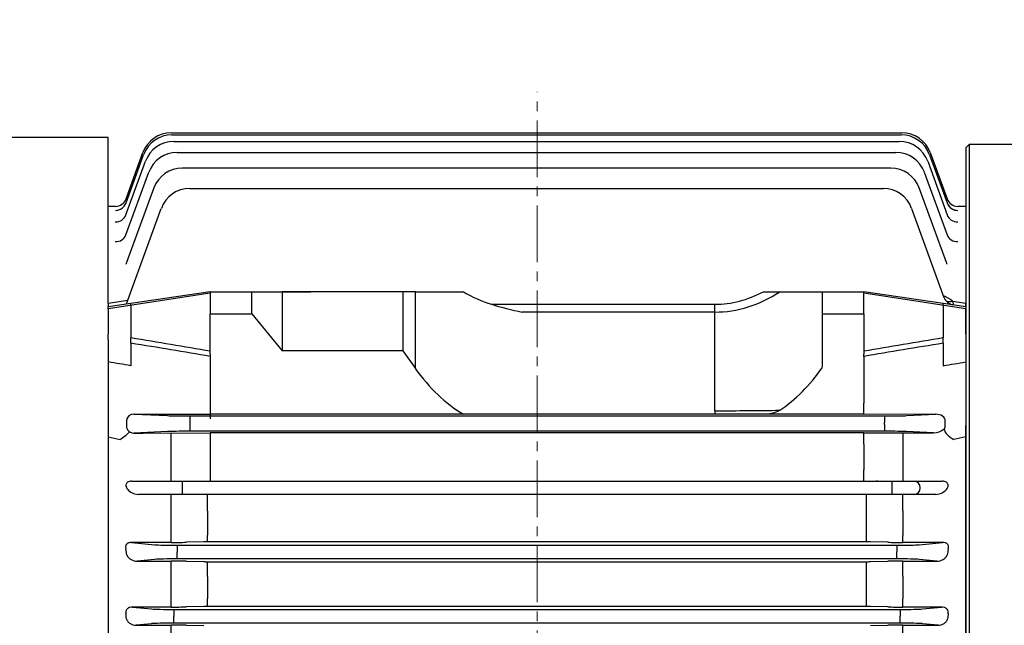
# Model space of a CAD drawing. Units: millimetres. Extents: x 1841 to 3814, y 14 to 2930.
# Drawn here: x 2101 to 2362, y 2406 to 2566 of the extents above; entities that cross this region are included whole.
import ezdxf

# ---------------------------------------------------------------- set-up
doc = ezdxf.new("R2010")
doc.units = ezdxf.units.MM
doc.header["$LTSCALE"] = 20
doc.linetypes.add('CENTER2', pattern=[1.125, 0.75, -0.125, 0.125, -0.125])
for name, color, linetype, lineweight in [('C', 1, 'CENTER2', 9), ('D', 7, 'CONTINUOUS', 9), ('O', 3, 'CONTINUOUS', 30)]:
    doc.layers.add(name, color=color, linetype=linetype, lineweight=lineweight)

# ---------------------------------------------------------------- blocks, each defined once
blk = doc.blocks.new('160M')
at = {"layer": 'C'}
blk.add_line((1328.96, -2965.71), (1328.96, -2493.17), dxfattribs=at)
at = {"layer": 'O'}
for p, q in [((1232.15, -2503.94), (1425.51, -2503.94)), ((1232.32, -2504.52), (1425.35, -2504.52)), ((1215.46, -2505.24), (1130.14, -2505.24)), ((1215.46, -2549.03), (1215.46, -2505.24)), ((1232.81, -2506.25), (1424.85, -2506.25)), ((1220.15, -2522.54), (1224.8, -2509.78)), ((1220.17, -2521.47), (1224.64, -2509.21)), ((1233.69, -2509.16), (1423.96, -2509.16)), ((1432.87, -2509.78), (1437.51, -2522.54)), ((1433.03, -2509.21), (1437.49, -2521.47)), ((1220.14, -2525.67), (1225.3, -2511.51)), ((1432.36, -2511.51), (1437.52, -2525.67)), ((1220.14, -2531), (1226.17, -2514.42)), ((1422.59, -2513.29), (1235.04, -2513.29)), ((1431.47, -2514.42), (1437.51, -2531)), ((1227.52, -2518.56), (1220.32, -2538.33)), ((1237.02, -2518.71), (1420.59, -2518.71)), ((1437.31, -2538.33), (1430.11, -2518.56)), ((1217.35, -2523.44), (1215.46, -2523.44)), ((1217.35, -2523.45), (1217.35, -2523.44)), ((1220.3, -2549.26), (1229.5, -2523.98)), ((1428.11, -2523.98), (1436.68, -2547.53)), ((1440.31, -2523.45), (1440.31, -2523.44)), ((1442.46, -2523.44), (1440.31, -2523.44)), ((1442.46, -2523.44), (1442.46, -2549.03)), ((1437.31, -2538.33), (1437.31, -2538.33)), ((1215.46, -2549.98), (1242.46, -2545.94)), ((1242.46, -2546.04), (1253.46, -2546.04)), ((1242.46, -2546.04), (1242.46, -2551.86)), ((1242.46, -2546.04), (1254.51, -2546.04)), ((1253.46, -2551.86), (1253.46, -2546.04)), ((1253.46, -2546.04), (1264.69, -2546.04)), ((1254.51, -2546.04), (1261.46, -2546.04)), ((1293.46, -2546.04), (1261.46, -2546.04)), ((1261.46, -2546.04), (1261.46, -2561.69)), ((1264.69, -2546.04), (1269.05, -2546.04)), ((1293.46, -2546.04), (1293.46, -2561.69)), ((1296.74, -2546.04), (1293.46, -2546.04)), ((1296.74, -2566.34), (1296.74, -2546.04)), ((1296.74, -2546.04), (1309.49, -2546.04)), ((1388.86, -2546.04), (1393.22, -2546.04)), ((1393.22, -2546.04), (1404.46, -2546.04)), ((1404.46, -2546.04), (1415.46, -2546.04)), ((1404.46, -2546.04), (1404.46, -2551.86)), ((1415.46, -2545.94), (1442.46, -2549.98)), ((1415.46, -2551.86), (1415.46, -2546.04)), ((1242.46, -2546.46), (1215.46, -2550.54)), ((1215.46, -2549.03), (1220.65, -2548.28)), ((1215.46, -2549.03), (1215.46, -2549.98)), ((1442.46, -2550.54), (1415.46, -2546.46)), ((1438.95, -2548.52), (1442.46, -2549.03)), ((1442.46, -2549.98), (1442.46, -2549.03)), ((1215.46, -2550.54), (1215.46, -2549.98)), ((1215.46, -2550.54), (1215.46, -2557.29)), ((1221.46, -2549.64), (1221.46, -2549.08)), ((1221.46, -2549.64), (1221.46, -2558.26)), ((1316.86, -2549.35), (1376.03, -2549.35)), ((1376.03, -2551.42), (1325.02, -2551.42)), ((1376.03, -2551.42), (1376.03, -2549.35)), ((1376.03, -2577.53), (1376.03, -2551.42)), ((1436.46, -2549.64), (1436.46, -2549.08)), ((1436.46, -2549.64), (1436.46, -2558.26)), ((1442.46, -2549.98), (1442.46, -2550.54)), ((1442.46, -2557.29), (1442.46, -2550.54)), ((1242.46, -2562.53), (1242.46, -2551.86)), ((1242.46, -2551.86), (1253.46, -2551.86)), ((1242.46, -2551.86), (1253.46, -2551.86)), ((1253.46, -2551.86), (1261.46, -2561.69)), ((1404.46, -2551.86), (1404.46, -2566.13)), ((1404.46, -2551.86), (1415.46, -2551.86)), ((1415.46, -2551.86), (1415.46, -2562.53)), ((1215.46, -2558.71), (1215.46, -2557.29)), ((1215.46, -2558.71), (1215.46, -2581.46)), ((1221.46, -2559.67), (1221.46, -2558.26)), ((1436.46, -2559.67), (1436.46, -2558.26)), ((1442.46, -2557.29), (1442.46, -2558.71)), ((1442.46, -2558.71), (1442.46, -2581.46)), ((1221.46, -2559.67), (1221.46, -2565.65)), ((1293.46, -2561.69), (1261.46, -2561.69)), ((1293.46, -2561.69), (1296.74, -2566.34)), ((1436.46, -2559.67), (1436.46, -2565.65)), ((1242.46, -2562.53), (1242.46, -2563.17)), ((1242.46, -2563.17), (1242.46, -2578.47)), ((1415.46, -2563.17), (1415.46, -2562.53)), ((1415.46, -2563.17), (1415.46, -2575.52)), ((1376.03, -2577.53), (1376.03, -2578.41)), ((1415.46, -2578.52), (1415.46, -2575.52)), ((1220.3, -2580.15), (1220.3, -2581.74)), ((1222.26, -2578.42), (1242.46, -2578.47)), ((1222.26, -2578.42), (1231.14, -2578.84)), ((1237.02, -2578.91), (1420.89, -2578.91)), ((1237.02, -2578.91), (1237.02, -2580.66)), ((1242.46, -2578.47), (1242.46, -2579.7)), ((1269.05, -2578.47), (1242.46, -2578.47)), ((1376.03, -2578.41), (1281.88, -2578.41)), ((1415.46, -2578.47), (1388.86, -2578.47)), ((1434.51, -2578.47), (1415.46, -2578.52)), ((1420.89, -2578.91), (1420.89, -2580.66)), ((1426.77, -2578.84), (1434.51, -2578.47)), ((1437, -2581.71), (1437, -2580.18)), ((1215.46, -2581.46), (1215.46, -2584.48)), ((1237.02, -2580.66), (1237.02, -2581.22)), ((1237.02, -2581.22), (1237.02, -2582.97)), ((1420.89, -2581.22), (1420.89, -2580.66)), ((1420.89, -2581.22), (1420.89, -2582.97)), ((1442.46, -2584.48), (1442.46, -2581.46)), ((1215.46, -2584.48), (1215.46, -2747.41)), ((1231.14, -2583.05), (1222.27, -2583.47)), ((1222.27, -2583.47), (1224.66, -2583.47)), ((1224.66, -2583.47), (1242.46, -2583.42)), ((1232.12, -2596.19), (1232.12, -2583.45)), ((1420.89, -2582.97), (1237.02, -2582.97)), ((1415.46, -2583.42), (1242.46, -2583.42)), ((1242.46, -2583.42), (1242.46, -2593.19)), ((1415.46, -2583.37), (1423.12, -2583.39)), ((1415.46, -2586.37), (1415.46, -2583.37)), ((1425.79, -2583.39), (1425.87, -2583.39)), ((1425.87, -2583.39), (1433.91, -2583.39)), ((1433.91, -2583.39), (1426.77, -2583.05)), ((1442.46, -2747.41), (1442.46, -2584.48)), ((1415.46, -2586.37), (1415.46, -2593.19)), ((1425.79, -2588.05), (1425.79, -2594.69)), ((1242.46, -2593.19), (1242.46, -2596.19)), ((1415.46, -2596.19), (1415.46, -2593.19)), ((1425.79, -2594.69), (1425.79, -2596.19)), ((1221.6, -2596.19), (1229.16, -2596.19)), ((1229.16, -2596.19), (1235.04, -2596.19)), ((1235.04, -2596.19), (1422.87, -2596.19)), ((1235.04, -2596.19), (1235.04, -2599.69)), ((1419.04, -2596.19), (1418.69, -2596.19)), ((1422.87, -2596.19), (1428.75, -2596.19)), ((1422.87, -2596.19), (1422.87, -2599.69)), ((1428.75, -2596.19), (1436.31, -2596.19)), ((1229.16, -2599.69), (1223.43, -2599.69)), ((1235.04, -2599.69), (1229.16, -2599.69)), ((1232.12, -2604), (1232.12, -2599.69)), ((1234.94, -2599.69), (1234.62, -2599.69)), ((1422.87, -2599.69), (1235.04, -2599.69)), ((1241.72, -2604.03), (1241.72, -2599.69)), ((1416.19, -2604.03), (1416.19, -2599.69)), ((1428.75, -2599.69), (1422.87, -2599.69)), ((1423.29, -2599.69), (1422.99, -2599.69)), ((1425.79, -2604), (1425.79, -2599.69)), ((1434.48, -2599.69), (1428.75, -2599.69)), ((1232.12, -2610.56), (1232.12, -2604)), ((1241.72, -2604.03), (1241.72, -2610.45)), ((1416.19, -2610.45), (1416.19, -2604.03)), ((1425.79, -2604), (1425.79, -2610.56)), ((1232.12, -2612.4), (1232.12, -2610.56)), ((1241.72, -2612.24), (1241.72, -2610.45)), ((1416.19, -2612.24), (1416.19, -2610.45)), ((1425.79, -2612.4), (1425.79, -2610.56)), ((1221.62, -2612.4), (1227.82, -2612.99)), ((1232.12, -2612.4), (1221.62, -2612.4)), ((1233.69, -2613.13), (1424.22, -2613.13)), ((1233.69, -2613.13), (1233.69, -2614.88)), ((1240.72, -2612.25), (1236.12, -2612.36)), ((1416.19, -2612.24), (1241.72, -2612.24)), ((1421.79, -2612.36), (1417.19, -2612.25)), ((1424.22, -2613.13), (1424.22, -2614.88)), ((1436.29, -2612.4), (1425.79, -2612.4)), ((1430.09, -2612.99), (1436.29, -2612.4)), ((1233.69, -2614.88), (1233.69, -2615)), ((1233.69, -2616.75), (1233.69, -2615)), ((1424.22, -2616.75), (1233.69, -2616.75)), ((1424.22, -2615), (1424.22, -2614.88)), ((1424.22, -2616.75), (1424.22, -2615)), ((1227.82, -2616.9), (1223.12, -2617.35)), ((1223.12, -2617.35), (1232.12, -2617.35)), ((1232.12, -2621.29), (1232.12, -2617.35)), ((1236.12, -2617.39), (1240.72, -2617.48)), ((1241.72, -2617.49), (1416.19, -2617.49)), ((1241.72, -2621.45), (1241.72, -2617.49)), ((1416.19, -2621.45), (1416.19, -2617.49)), ((1417.19, -2617.48), (1421.79, -2617.39)), ((1425.79, -2617.35), (1434.79, -2617.35)), ((1425.79, -2621.29), (1425.79, -2617.35)), ((1434.79, -2617.35), (1430.09, -2616.9)), ((1232.12, -2627.32), (1232.12, -2621.29)), ((1241.72, -2621.45), (1241.72, -2627.2)), ((1416.19, -2627.2), (1416.19, -2621.45)), ((1425.79, -2621.29), (1425.79, -2627.32)), ((1241.72, -2629.36), (1241.72, -2627.2)), ((1416.19, -2629.36), (1416.19, -2627.2)), ((1221.86, -2629.5), (1226.94, -2629.99)), ((1232.12, -2629.5), (1221.86, -2629.5)), ((1232.12, -2629.5), (1232.12, -2627.32)), ((1240.72, -2629.37), (1236.12, -2629.46)), ((1416.19, -2629.36), (1241.72, -2629.36)), ((1421.79, -2629.46), (1417.19, -2629.37)), ((1425.79, -2629.5), (1425.79, -2627.32)), ((1436.05, -2629.5), (1425.79, -2629.5)), ((1430.97, -2629.99), (1436.05, -2629.5)), ((1232.81, -2630.13), (1425.1, -2630.13)), ((1232.81, -2630.13), (1232.81, -2631.88)), ((1232.81, -2631.88), (1232.81, -2632)), ((1232.81, -2633.75), (1232.81, -2632)), ((1425.1, -2630.13), (1425.1, -2631.88)), ((1425.1, -2632), (1425.1, -2631.88)), ((1425.1, -2633.75), (1425.1, -2632)), ((1226.94, -2633.9), (1222.81, -2634.29)), ((1222.81, -2634.29), (1232.12, -2634.29)), ((1232.12, -2637.88), (1232.12, -2634.29)), ((1425.1, -2633.75), (1232.81, -2633.75)), ((1236.12, -2634.33), (1240.72, -2634.42)), ((1417.19, -2634.42), (1421.79, -2634.33)), ((1425.79, -2634.29), (1435.1, -2634.29)), ((1425.79, -2637.88), (1425.79, -2634.29)), ((1435.1, -2634.29), (1430.97, -2633.9))]:
    blk.add_line(p, q, dxfattribs=at)
for centre, radius, start, end in [((1232.15, -2511.94), 8, 90, 160), ((1232.32, -2512.52), 8, 90, 160), ((1425.35, -2512.52), 8, 20, 90), ((1425.51, -2511.94), 8, 20, 90), ((1232.81, -2514.25), 8, 90, 160), ((1424.85, -2514.25), 8, 20, 90), ((1233.69, -2517.16), 8, 90, 160), ((1423.96, -2517.16), 8, 20, 90), ((1235.04, -2521.29), 8, 90, 160), ((1422.59, -2521.29), 8, 20, 90), ((1237.02, -2526.71), 8, 90, 160), ((1420.59, -2526.71), 8, 20, 90), ((1217.35, -2520.45), 3, 269.9996, 340), ((1217.35, -2520.44), 3, 270.0231, 340), ((1440.31, -2520.45), 3, 200, 270.0004), ((1440.31, -2520.44), 3, 200, 269.9918), ((1433.79, -2554.61), 7.98, 49.7312, 69.6255), ((1439.5, -2546.5), 3, 200, 261.5), ((1341.08, -2470.92), 82.09, 252.8385, 258.7196), ((1222.22, -2581.45), 2.03, 213.3128, 271.2402), ((1433.77, -2578.82), 4.57, 271.744, 309.6733), ((1436.24, -2581.72), 0.763, 305.6321, 349.0357), ((1424.86, -1609.87), 973.52, 269.89793, 270.05477), ((1232.2, -2426.97), 185.43, 269.973, 271.209), ((1241.7, -2657.97), 45.73, 89.9676, 91.2206), ((1416.21, -2657.95), 45.71, 88.7792, 90.0327), ((1425.67, -2430.79), 181.61, 268.778, 270.04), ((1222.98, -2614.43), 2.92, 205.8843, 272.7152), ((1434.91, -2614.4), 2.95, 267.6421, 333.7584), ((1232.24, -2809.71), 192.36, 88.846, 90.0375), ((1241.7, -2568.94), 48.55, 268.8505, 270.0307), ((1416.21, -2568.92), 48.57, 269.9696, 271.1493), ((1425.71, -2813.73), 196.38, 89.9747, 91.1418), ((1232.2, -2434.67), 194.83, 269.9745, 271.1509), ((1241.7, -2677.53), 48.17, 89.9693, 91.1588), ((1416.21, -2677.51), 48.15, 88.8409, 90.031), ((1425.67, -2438.66), 190.84, 268.8368, 270.0378), ((1232.24, -2832.1), 197.81, 88.8776, 90.0363), ((1425.71, -2836.22), 201.93, 89.9755, 91.1106)]:
    blk.add_arc(centre, radius, start, end, dxfattribs=at)
for centre, major_axis, ratio, start_param, end_param in [((1217.33, -2521.52), (-2.82, 1.03), 0.99165, 1.917176, 3.141593), ((1217.33, -2521.52), (-2.82, 1.03), 0.99165, 3.082519, 3.141593), ((1217.39, -2521.37), (-2.82, 1.03), 0.992831, 3.08454, 3.141593), ((1440.28, -2521.37), (-2.82, -1.03), 0.992831, 0, 0.03045), ((1440.33, -2521.52), (-2.82, -1.03), 0.99165, 0, 1.224417), ((1440.33, -2521.52), (-2.82, -1.03), 0.99165, 0, 0.050348), ((1217.33, -2521.52), (-2.82, 1.03), 0.99165, 1.917176, 2.851965), ((1440.33, -2521.52), (-2.82, -1.03), 0.99165, 0.228338, 1.224417), ((1217.32, -2524.64), (-2.82, 1.03), 0.967511, 1.909381, 3.141593), ((1440.33, -2524.64), (-2.82, -1.03), 0.967511, 0, 1.232212), ((1217.53, -2529.39), (-2.82, 1.03), 0.931177, 3.097819, 3.141593), ((1217.32, -2529.97), (-2.82, 1.03), 0.926784, 1.896132, 3.141593), ((1440.33, -2529.97), (-2.82, -1.03), 0.926784, 0, 1.245461), ((1325.02, -2492.99), (0, -57.57), 0.694764, 5.88446, 6.077643), ((1376.03, -2496.09), (0, -53.26), 0.694764, 0, 0.354119), ((1376.03, -2496.04), (0, -55.38), 0.722324, 0, 0.44417), ((1438.95, -2546.05), (-2.11, -2.13), 0.714751, 0.218515, 0.944278), ((1439.47, -2546.5), (-0.44, -2.97), 0.992985, -0.06556, 0), ((453.05, -2665.94), (-1047.17, 0), 0.151361, 3.858484, 3.888494), ((2204.86, -2665.94), (-1047.17, 0), 0.151361, -0.746901, -0.716892), ((452.75, -2665.94), (-1047.17, 0), 0.149451, 3.858055, 3.888078), ((2205.16, -2665.94), (-1047.17, 0), 0.149451, -0.746486, -0.716462), ((439.52, -2665.94), (-1030.44, 0), 0.149451, 3.850857, 3.859752), ((1325.02, -2526.34), (0, 56.57), 0.707107, 2.356194, 2.742867), ((1376.03, -2526.34), (0, -56.57), 0.707107, 0.44417, 0.790456), ((1376.03, -2576.34), (-40, 0), 0.029794, 1.570796, 2.014966), ((1222.27, -2580.17), (-1.97, 0.07), 0.888433, -1.531433, 0.033395), ((1237.02, -2578.8), (-6.25, 0), 0.017455, 0.349066, 1.570796), ((1281.88, -2579.34), (-37, 0), 0.025124, 4.712389, 5.066508), ((1376.03, -2579.34), (-37, 0), 0.025124, 4.35827, 4.712389), ((1420.89, -2578.8), (-6.25, 0), 0.017455, 1.570796, 2.792527), ((1434.48, -2580.22), (-2.53, -0.1), 0.692309, 3.10652, 4.671348), ((1222.27, -2581.72), (-1.97, -0.07), 0.888433, -0.033395, 0.456368), ((1439.31, -2583.43), (-2.49, 1.68), 0.495716, 0.382289, 1.893456), ((1434.48, -2581.67), (-2.53, 0.1), 0.692309, 3.087768, 3.176665), ((1237.02, -2583.08), (-6.25, 0), 0.017455, -1.570796, -0.349066), ((1420.89, -2583.08), (-6.25, 0), 0.017455, 3.490659, 4.712389), ((1425.79, -2586.39), (0, -3), 0.003371, 3.159046, 5.280239), ((2252.22, -2665.94), (-986.94, 0), 0.144385, -0.608552, -0.602949), ((1428.75, -2597.94), (0, 1.75), 0.939693, 3.141593, 6.283185), ((1170.65, -2665.94), (0, -145.5), 0.36397, 1.92333, 1.934666), ((1233.69, -2612.92), (-6.25, 0), 0.034921, 0.349066, 1.570796), ((1424.22, -2612.92), (-6.25, 0), 0.034921, 1.570796, 2.792527), ((1487.26, -2665.94), (0, -145.5), 0.36397, 4.34852, 4.359855), ((1233.69, -2616.97), (-6.25, 0), 0.034921, 4.712389, 5.934119), ((1424.22, -2616.97), (-6.25, 0), 0.034921, 3.490659, 4.712389), ((1168.71, -2665.94), (0, 145.5), 0.36397, -1.339788, -1.330002), ((1232.81, -2629.92), (-6.25, 0), 0.034921, 0.349066, 1.570796), ((1425.1, -2629.92), (-6.25, 0), 0.034921, 1.570796, 2.792527), ((1489.2, -2665.94), (0, -145.5), 0.36397, 4.471595, 4.48138), ((1232.81, -2633.97), (-6.25, 0), 0.034921, 4.712389, 5.934119), ((1425.1, -2633.97), (-6.25, 0), 0.034921, 3.490659, 4.712389)]:
    blk.add_ellipse(centre, major_axis=major_axis, ratio=ratio, start_param=start_param, end_param=end_param, dxfattribs=at)
at = {"layer": 'O', "extrusion": (0, 0, -1)}
for centre, major_axis, ratio, start_param, end_param in [((2218.39, -2665.94), (-1030.44, 0), 0.149451, 0.709265, 0.718159), ((405.69, -2665.94), (-986.94, 0), 0.144385, 2.533041, 2.538643), ((1218.6, -2583.43), (-2.49, -1.68), 0.495716, 3.893832, 5.035048)]:
    blk.add_ellipse(centre, major_axis=major_axis, ratio=ratio, start_param=start_param, end_param=end_param, dxfattribs=at)
at = {"layer": 'O'}
for points, knots in [([(1220.31, -2538.31), (1220.28, -2538.4), (1220.22, -2538.59), (1220.12, -2538.69), (1220.11, -2538.71), (1220.11, -2538.71)], [0, 0, 0, 0, 0.0740087, 0.1887799, 0.2287117, 0.2287117, 0.2287117, 0.2287117]), ([(1437.52, -2538.71), (1437.52, -2538.71), (1437.52, -2538.7), (1437.45, -2538.64), (1437.37, -2538.45), (1437.31, -2538.32)], [0.7704023, 0.7704023, 0.7704023, 0.7704023, 0.7783239, 0.8824477, 1, 1, 1, 1]), ([(1438.95, -2548.52), (1439.01, -2548.82), (1439.05, -2549.06), (1439.08, -2549.39), (1439.07, -2549.47), (1439.03, -2549.47)], [0, 0, 0, 0, 0.5, 0.5, 1, 1, 1, 1]), ([(1393.22, -2577.42), (1392.9, -2577.63), (1392.56, -2577.8), (1391.85, -2578.07), (1391.48, -2578.17), (1390.37, -2578.41), (1389.62, -2578.47), (1388.86, -2578.47)], [0, 0, 0, 0, 0.25, 0.25, 0.5, 0.5, 1, 1, 1, 1]), ([(1221.6, -2596.19), (1221.27, -2596.19), (1220.88, -2596.26), (1220.29, -2596.63), (1220.17, -2596.9), (1220.08, -2597.6), (1220.31, -2598), (1220.89, -2598.71), (1221.28, -2599.02), (1222.22, -2599.5), (1222.77, -2599.69), (1223.43, -2599.69)], [0, 0, 0, 0, 0.125, 0.125, 0.25, 0.25, 0.5, 0.5, 0.75, 0.75, 1, 1, 1, 1]), ([(1434.48, -2599.69), (1435.14, -2599.69), (1435.69, -2599.5), (1436.63, -2599.02), (1437.02, -2598.71), (1437.6, -2598), (1437.83, -2597.59), (1437.74, -2596.9), (1437.62, -2596.63), (1437.03, -2596.26), (1436.64, -2596.19), (1436.31, -2596.19)], [0, 0, 0, 0, 0.25, 0.25, 0.5, 0.5, 0.75, 0.75, 0.875, 0.875, 1, 1, 1, 1]), ([(1221.62, -2612.4), (1221.5, -2612.39), (1221.37, -2612.4), (1221.11, -2612.44), (1220.98, -2612.47), (1220.72, -2612.56), (1220.6, -2612.62), (1220.38, -2612.78), (1220.29, -2612.87), (1220.15, -2613.07), (1220.11, -2613.18), (1220.05, -2613.38), (1220.03, -2613.49), (1220.03, -2613.69), (1220.04, -2613.79), (1220.08, -2613.98), (1220.11, -2614.07), (1220.14, -2614.16)], [0, 0, 0, 0, 0.125, 0.125, 0.25, 0.25, 0.375, 0.375, 0.5, 0.5, 0.625, 0.625, 0.75, 0.75, 0.875, 0.875, 1, 1, 1, 1]), ([(1437.77, -2614.16), (1437.84, -2613.98), (1437.88, -2613.79), (1437.88, -2613.49), (1437.86, -2613.38), (1437.8, -2613.18), (1437.76, -2613.07), (1437.62, -2612.88), (1437.53, -2612.78), (1437.31, -2612.62), (1437.19, -2612.56), (1436.8, -2612.42), (1436.54, -2612.39), (1436.29, -2612.4)], [0, 0, 0, 0, 0.25, 0.25, 0.375, 0.375, 0.5, 0.5, 0.625, 0.625, 0.75, 0.75, 1, 1, 1, 1]), ([(1221.86, -2629.5), (1221.63, -2629.5), (1221.39, -2629.52), (1221.03, -2629.63), (1220.91, -2629.68), (1220.68, -2629.8), (1220.58, -2629.88), (1220.39, -2630.05), (1220.31, -2630.15), (1220.19, -2630.37), (1220.15, -2630.48), (1220.08, -2630.82), (1220.09, -2631.04), (1220.14, -2631.25)], [0, 0, 0, 0, 0.25, 0.25, 0.375, 0.375, 0.5, 0.5, 0.625, 0.625, 0.75, 0.75, 1, 1, 1, 1]), ([(1437.77, -2631.25), (1437.79, -2631.14), (1437.81, -2631.04), (1437.82, -2630.82), (1437.81, -2630.71), (1437.76, -2630.48), (1437.72, -2630.37), (1437.6, -2630.16), (1437.52, -2630.06), (1437.34, -2629.88), (1437.23, -2629.8), (1437, -2629.68), (1436.88, -2629.63), (1436.52, -2629.53), (1436.28, -2629.5), (1436.05, -2629.5)], [0, 0, 0, 0, 0.125, 0.125, 0.25, 0.25, 0.375, 0.375, 0.5, 0.5, 0.625, 0.625, 0.75, 0.75, 1, 1, 1, 1]), ([(1220.26, -2632.63), (1220.29, -2632.77), (1220.34, -2632.89), (1220.46, -2633.13), (1220.54, -2633.24), (1220.79, -2633.55), (1220.99, -2633.72), (1221.45, -2634.01), (1221.7, -2634.11), (1222.24, -2634.26), (1222.52, -2634.3), (1222.81, -2634.29)], [0, 0, 0, 0, 0.125, 0.125, 0.25, 0.25, 0.5, 0.5, 0.75, 0.75, 1, 1, 1, 1]), ([(1435.1, -2634.29), (1435.39, -2634.3), (1435.67, -2634.26), (1436.07, -2634.15), (1436.2, -2634.11), (1436.45, -2634), (1436.57, -2633.94), (1436.91, -2633.73), (1437.12, -2633.55), (1437.46, -2633.14), (1437.59, -2632.9), (1437.65, -2632.63)], [0, 0, 0, 0, 0.25, 0.25, 0.375, 0.375, 0.5, 0.5, 0.75, 0.75, 1, 1, 1, 1])]:
    blk.add_open_spline(points, degree=3, knots=knots, dxfattribs=at)
blk = doc.blocks.new('A9E1FA2DFA')
at = {"layer": 'C', "lineweight": 25}
blk.add_line((4396.43, 1931.49), (4275.4, 1931.49), dxfattribs=at)
at = {"layer": 'O', "lineweight": 25}
for p, q in [((4359.75, 2123.4), (4376.75, 2123.4)), ((4359.75, 1771.4), (4359.75, 2123.4)), ((4376.75, 2123.4), (4377.75, 2122.4)), ((4376.75, 2123.4), (4376.75, 1771.4)), ((4377.75, 1772.4), (4377.75, 2122.4)), ((4288.75, 2089.49), (4289.75, 2090.49)), ((4289.75, 2090.49), (4307.75, 2090.49)), ((4289.75, 2090.44), (4289.75, 2090.49)), ((4289.75, 2089.56), (4289.75, 2090.44)), ((4307.75, 2090.49), (4307.75, 2090.44)), ((4307.75, 2089.56), (4307.75, 2090.44)), ((4288.75, 2089.49), (4288.75, 2089.44)), ((4288.75, 2089.44), (4288.75, 2088.85)), ((4288.75, 2088.85), (4288.75, 2072)), ((4289.75, 2072.71), (4289.75, 2089.56)), ((4307.75, 2089.56), (4307.75, 2075.62)), ((4289.75, 2071.88), (4289.75, 2072.71)), ((4310.75, 2072.76), (4349.75, 2072.76)), ((4288.75, 2072), (4288.75, 2070.89)), ((4288.75, 2070.89), (4288.75, 1955.75)), ((4289.75, 1955.92), (4289.75, 2071.88)), ((4288.75, 1955.75), (4288.75, 1953.6)), ((4289.75, 1954.31), (4289.75, 1955.92)), ((4288.75, 1953.6), (4288.75, 1936.75)), ((4289.75, 1937.46), (4289.75, 1954.31)), ((4307.75, 1951.4), (4307.75, 1937.46)), ((4288.75, 1936.75), (4288.75, 1935.39)), ((4289.75, 1935.41), (4289.75, 1937.46)), ((4307.75, 1935.41), (4307.75, 1937.46)), ((4288.75, 1935.39), (4288.75, 1927.58)), ((4289.75, 1927.56), (4289.75, 1935.41)), ((4307.75, 1935.41), (4307.75, 1927.56)), ((4288.75, 1927.58), (4288.75, 1926.22)), ((4288.75, 1926.22), (4288.75, 1909.37)), ((4289.75, 1925.51), (4289.75, 1927.56)), ((4307.75, 1925.51), (4307.75, 1927.56)), ((4289.75, 1908.66), (4289.75, 1925.51)), ((4307.75, 1925.51), (4307.75, 1908.66)), ((4288.75, 1909.37), (4288.75, 1907.23)), ((4289.75, 1907.05), (4289.75, 1908.66)), ((4307.75, 1907.05), (4307.75, 1908.66)), ((4288.75, 1907.23), (4288.75, 1792.08)), ((4289.75, 1791.1), (4289.75, 1907.05)), ((4307.75, 1893.43), (4307.75, 1907.05)), ((4307.75, 1791.1), (4307.75, 1795.66)), ((4349.75, 1795.52), (4307.75, 1795.52)), ((4288.75, 1792.08), (4288.75, 1790.97)), ((4288.75, 1790.97), (4288.75, 1774.12)), ((4289.75, 1790.26), (4289.75, 1791.1)), ((4307.75, 1790.26), (4307.75, 1791.1)), ((4289.75, 1773.41), (4289.75, 1790.26)), ((4307.75, 1790.26), (4307.75, 1773.41)), ((4349.75, 1790.21), (4307.75, 1790.21)), ((4288.75, 1774.12), (4288.75, 1773.53)), ((4288.75, 1773.53), (4288.75, 1773.49)), ((4289.75, 1772.49), (4288.75, 1773.49)), ((4289.75, 1772.53), (4289.75, 1773.41)), ((4289.75, 1772.49), (4289.75, 1772.53)), ((4307.75, 1772.49), (4289.75, 1772.49)), ((4307.75, 1772.53), (4307.75, 1773.41)), ((4307.75, 1772.53), (4307.75, 1772.49)), ((4377.75, 1772.4), (4376.75, 1771.4)), ((4376.75, 1771.4), (4359.75, 1771.4))]:
    blk.add_line(p, q, dxfattribs=at)
at = {"layer": 'O', "lineweight": 18}
for p, q in [((4354.75, 2077.49), (4305.75, 2077.49)), ((4354.75, 1931.49), (4305.75, 1931.49)), ((4354.75, 1906.13), (4305.75, 1906.13))]:
    blk.add_line(p, q, dxfattribs=at)
at = {"layer": 'O', "lineweight": 25}
blk.add_arc((4310.75, 2075.76), 3, 180, 270, dxfattribs=at)
for points, knots in [([(4352.21, 2073.14), (4352.96, 2073.39), (4353.88, 2073.69), (4355.11, 2074.46), (4356.09, 2075.23), (4357.26, 2076.47), (4358.25, 2077.95), (4358.83, 2079.22), (4359.41, 2080.86), (4359.68, 2082.37), (4359.75, 2083.5), (4359.75, 2083.85), (4359.75, 2083.96), (4359.75, 2083.96)], [0, 0, 0, 0, 0.10691, 0.132691, 0.212588, 0.294816, 0.407117, 0.522698, 0.567993, 0.78154, 0.911387, 0.998112, 1, 1, 1, 1]), ([(4307.75, 2075.62), (4307.75, 2075.36), (4307.78, 2075.1), (4307.87, 2074.59), (4307.94, 2074.34), (4308.14, 2073.84), (4308.27, 2073.6), (4308.59, 2073.13), (4308.78, 2072.91), (4309.01, 2072.71)], [0, 0, 0, 0, 0.25, 0.25, 0.5, 0.5, 0.75, 0.75, 1, 1, 1, 1]), ([(4309.01, 2072.71), (4309.28, 2072.48), (4309.56, 2072.3), (4310, 2072.09), (4310.15, 2072.03), (4310.45, 2071.94), (4310.6, 2071.9), (4310.75, 2071.88)], [0, 0, 0, 0, 0.5, 0.5, 0.75, 0.75, 1, 1, 1, 1]), ([(4349.75, 2072.79), (4349.97, 2072.79), (4350.68, 2072.77), (4351.5, 2072.89), (4352.04, 2073.07), (4352.12, 2073.1)], [0, 0, 0, 0, 0.270805, 0.885356, 1, 1, 1, 1]), ([(4309.01, 1954.31), (4309.28, 1954.54), (4309.56, 1954.8), (4310, 1955.2), (4310.15, 1955.34), (4310.45, 1955.63), (4310.6, 1955.77), (4310.75, 1955.92)], [0, 0, 0, 0, 0.5, 0.5, 0.75, 0.75, 1, 1, 1, 1]), ([(4309.01, 1954.31), (4308.78, 1954.11), (4308.59, 1953.89), (4308.27, 1953.42), (4308.14, 1953.18), (4307.94, 1952.68), (4307.87, 1952.43), (4307.78, 1951.92), (4307.75, 1951.66), (4307.75, 1951.4)], [0, 0, 0, 0, 0.25, 0.25, 0.5, 0.5, 0.75, 0.75, 1, 1, 1, 1]), ([(4359.75, 1934.14), (4359.75, 1934.49), (4359.75, 1935.49), (4359.73, 1937.06), (4359.65, 1938.78), (4359.49, 1940.33), (4359.2, 1941.66), (4358.93, 1942.54), (4358.69, 1942.93), (4358.64, 1943.01)], [0, 0, 0, 0, 0.094566, 0.269137, 0.443022, 0.612562, 0.784856, 0.95576, 1, 1, 1, 1]), ([(4359.2, 1895.89), (4359.28, 1896.13), (4359.45, 1896.67), (4359.62, 1897.83), (4359.72, 1899.29), (4359.75, 1900.83), (4359.75, 1901.91), (4359.75, 1902.39)], [0, 0, 0, 0, 0.174207, 0.392837, 0.61048, 0.827723, 1, 1, 1, 1]), ([(4307.75, 1893.43), (4307.75, 1892.93), (4307.85, 1892.44), (4308.19, 1891.49), (4308.43, 1891.06), (4309, 1890.23), (4309.33, 1889.84), (4309.85, 1889.29), (4310.03, 1889.11), (4310.39, 1888.75), (4310.57, 1888.57), (4310.75, 1888.4)], [0, 0, 0, 0, 0.25, 0.25, 0.5, 0.5, 0.75, 0.75, 0.875, 0.875, 1, 1, 1, 1]), ([(4359.75, 1782.2), (4359.74, 1782.53), (4359.73, 1783.21), (4359.63, 1784.54), (4359.4, 1786.07), (4358.98, 1787.73), (4358.32, 1789.42), (4357.46, 1790.99), (4356.4, 1792.38), (4355.18, 1793.56), (4353.79, 1794.5), (4352.3, 1795.14), (4350.94, 1795.48), (4350.09, 1795.48), (4349.75, 1795.48)], [0, 0, 0, 0, 0.09703, 0.1953823, 0.2957606, 0.3957534, 0.4929786, 0.5854848, 0.6635329, 0.7443358, 0.8193376, 0.8897476, 0.9564721, 1, 1, 1, 1]), ([(4352.18, 1789.85), (4351.82, 1789.95), (4351.03, 1790.17), (4350.19, 1790.19), (4349.75, 1790.2)], [0, 0, 0, 0, 0.465013, 1, 1, 1, 1]), ([(4352.27, 1789.8), (4353, 1789.57), (4353.9, 1789.27), (4355.11, 1788.5), (4356.09, 1787.74), (4357.27, 1786.49), (4358.25, 1785.02), (4358.84, 1783.75), (4359.41, 1782.11), (4359.68, 1780.6), (4359.75, 1779.48), (4359.75, 1779.12), (4359.75, 1779.01), (4359.75, 1779.01)], [0, 0, 0, 0, 0.1041508, 0.1300114, 0.2112651, 0.2926336, 0.4068373, 0.5212161, 0.5666514, 0.7808616, 0.9111121, 0.9981058, 1, 1, 1, 1])]:
    blk.add_open_spline(points, degree=3, knots=knots, dxfattribs=at)

msp = doc.modelspace()

# ---------------------------------------------------------------- block references
at = {"layer": 'D'}
for name, p in [('A9E1FA2DFA', (-1936.8786, 442.4549)), ('160M', (909.4176, 5039.8845))]:
    msp.add_blockref(name, p, dxfattribs=at)

doc.saveas('drawing.dxf')
